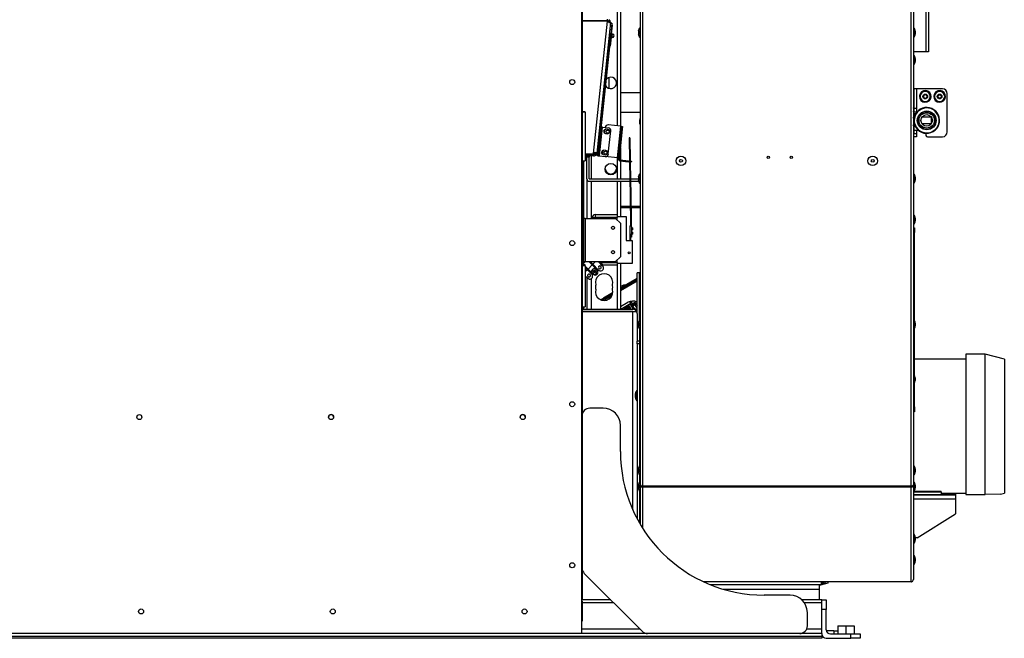
# Model space of a CAD drawing. Extents: x 1124 to 4468, y 364 to 3847.
# Drawn here: x 2392 to 3419, y 364 to 1010 of the extents above; entities that cross this region are included whole.
import ezdxf

# ---------------------------------------------------------------- set-up
doc = ezdxf.new("R2010")
doc.units = 0
doc.linetypes.add('________________', pattern=[0])
doc.layers.get('0').update_dxf_attribs({"linetype": 'CONTINUOUS'})
for name, color, linetype in [('1', 7, 'CONTINUOUS'), ('10', 7, 'CONTINUOUS'), ('3', 7, 'CONTINUOUS'), ('4', 7, 'CONTINUOUS'), ('7', 7, 'CONTINUOUS'), ('8', 7, 'CONTINUOUS')]:
    doc.layers.add(name, color=color, linetype=linetype)

# ---------------------------------------------------------------- blocks, each defined once
blk = doc.blocks.new('D_FRAME_VIEW_7548')
at = {"layer": '1', "color": 110, "linetype": '________________'}
for p, q in [((2978.3, 369.6), (2978.3, 2333.2)), ((2978.6, 2332.4), (2978.6, 408.8)), ((3015.6, 898.8), (3015.6, 1360.7)), ((3018.6, 1360.7), (3018.6, 898.5)), ((3005.1, 1008.6), (2978.6, 1008.6)), ((2978.6, 1008.6), (3005, 1008.6)), ((2980.6, 1008.6), (2980.6, 1008.6)), ((2983.6, 1008.6), (2983.6, 1008.6)), ((2988.1, 1008.6), (2988.1, 1008.6)), ((2990.6, 870), (3005.1, 1008.2)), ((3008.2, 1006.7), (2993.9, 870.6)), ((3005.1, 1008.6), (3005.1, 1010.2)), ((3006.2, 1008.1), (3006.8, 1008.6)), ((3006.6, 1006.9), (3007.8, 1006.8)), ((3006.8, 1009.7), (3006.8, 1008.6)), ((3007.8, 1008.5), (3006.8, 1008.6)), ((3009.7, 1006), (3008.1, 1006.2)), ((3009.7, 1006), (3008.5, 994.1)), ((3008.5, 994.1), (3006.9, 994.3)), ((2982, 913.5), (2978.6, 913.5)), ((2982, 913.3), (2978.6, 913.3)), ((2982, 913.3), (2982, 913.5)), ((2982, 913.3), (2982, 862.3)), ((3018.6, 875.9), (3018.6, 863.3)), ((2982, 869.3), (2990.4, 869.3)), ((2990.4, 869.3), (2982, 869.3)), ((2990.4, 867.7), (2982, 867.7)), ((2988.1, 869.3), (2988.1, 869.3)), ((2988.1, 867.7), (2988.1, 843.5)), ((2990.4, 867.7), (2990.4, 869.3)), ((2990.4, 869.3), (2990.7, 869.3)), ((2990.7, 867.7), (2990.4, 867.7)), ((2991.8, 869.7), (2992.1, 869.3)), ((2993.4, 869.2), (2992.1, 869.3)), ((2992.1, 868), (2992.1, 869.3)), ((2993.5, 870.9), (2992.3, 871)), ((3015.6, 843.5), (3015.6, 865.7)), ((2978.6, 862.3), (2982, 862.3)), ((2980.6, 802.4), (2980.6, 862.3)), ((3018.6, 862.3), (3018.6, 843.5)), ((2983.6, 843.5), (2983.6, 802.4)), ((2988.1, 841.2), (2988.1, 802.4)), ((3015.6, 804.5), (3015.6, 841.2)), ((3018.6, 841.2), (3018.6, 804.5)), ((2982, 753.8), (2978.6, 753.8)), ((2982, 752.9), (2978.6, 752.9)), ((2980.6, 755.8), (2980.6, 757.4)), ((2980.6, 753.8), (2980.6, 753.8)), ((2982, 752.9), (2982, 753.8)), ((2982, 752.9), (2982, 710)), ((3015.6, 707.7), (3015.6, 755.3)), ((3018.6, 755.3), (3018.6, 707.7)), ((2983.6, 740.9), (2983.6, 707.7)), ((2988.1, 746.2), (2988.1, 744.9)), ((2988.1, 739.5), (2988.1, 707.7)), ((2978.6, 710), (2982, 710)), ((2980.6, 707.7), (2980.6, 710)), ((2978.6, 707.7), (3031.5, 707.7)), ((3031.5, 705.4), (2978.6, 705.4)), ((2978.6, 705.4), (3031.5, 705.4)), ((3031.5, 498.5), (3031.5, 705.4)), ((3031.5, 705.4), (3035.4, 705.4)), ((3036.1, 703.1), (3036.1, 674.4)), ((3000.6, 604.4), (2986.6, 604.4)), ((3018.6, 559.4), (3018.6, 586.4)), ((2980.9, 432.1), (3041.2, 371.7)), ((2978.3, 407.4), (2978.5, 408.4)), ((3008.6, 404.4), (2978.3, 404.4)), ((2978.6, 408.8), (2978.6, 408.4)), ((2978.6, 408.4), (2978.6, 404.4)), ((2978.6, 403.2), (2978.6, 382.4)), ((3011.6, 401.4), (2978.6, 401.4)), ((3195.6, 409.4), (3168.6, 409.4)), ((3228.8, 404.4), (3208, 404.4)), ((3228.8, 401.4), (3210.5, 401.4)), ((3228.8, 404.4), (3233.3, 404.4)), ((3228.8, 394.4), (3228.8, 404.4)), ((3233.3, 404.4), (3233.3, 394.4)), ((3213.6, 377.4), (3213.6, 391.4)), ((3228.8, 369.4), (3228.8, 394.4)), ((3233.3, 394.4), (3228.8, 394.4)), ((3233.3, 373.4), (3233.3, 394.4)), ((2978.3, 382.4), (2978.6, 382.4)), ((3039.1, 373.9), (2978.3, 373.9)), ((3228.8, 373.9), (3212.8, 373.9)), ((3241.3, 372.1), (3233.5, 372.1)), ((3241.3, 372.1), (3241.3, 368.9)), ((3241.3, 372.1), (3245.3, 372.1)), ((3245.3, 377.4), (3245.3, 368.9)), ((3245.3, 377.4), (3253.8, 377.4)), ((3253.8, 377.4), (3253.8, 368.9)), ((3253.8, 377.4), (3262.3, 377.4)), ((3262.3, 377.4), (3262.3, 368.9)), ((2268.3, 369.6), (2978.3, 369.6)), ((3228.8, 369.4), (2273.8, 369.4)), ((3228.8, 366.4), (2273.8, 366.4)), ((3228.8, 364.4), (2273.8, 364.4)), ((3228.8, 369.4), (3228.8, 366.4)), ((3228.8, 366.4), (3228.8, 364.4)), ((3233.3, 364.4), (3258.8, 364.4)), ((3237.8, 368.9), (3258.8, 368.9)), ((3258.8, 364.4), (3258.8, 368.9)), ((3258.8, 368.9), (3268.8, 368.9)), ((3268.8, 364.4), (3258.8, 364.4)), ((3268.8, 368.9), (3268.8, 364.4))]:
    blk.add_line(p, q, dxfattribs=at)
for points in [[(3006.6, 1007.3), (3006.6, 1007.3), (3006.5, 1007.3), (3006.5, 1007.2), (3006.5, 1007.2), (3006.5, 1007.2), (3006.5, 1007.2), (3006.4, 1007.1), (3006.4, 1007.1), (3006.4, 1007.1), (3006.3, 1007.1), (3006.3, 1007.1), (3006.3, 1007.1), (3006.2, 1007), (3006.2, 1007), (3006.2, 1007), (3006.1, 1007)], [(3007.8, 1006.8), (3007.8, 1006.8), (3007.9, 1006.8), (3007.9, 1006.8), (3007.9, 1006.8), (3008, 1006.8), (3008, 1006.8), (3008, 1006.8), (3008, 1006.9), (3008.1, 1006.9), (3008.1, 1006.9), (3008.1, 1006.9), (3008.1, 1007), (3008.1, 1007), (3008.2, 1007), (3008.2, 1007.1), (3008.2, 1007.1), (3008.2, 1007.2)], [(2991.8, 871), (2991.9, 871), (2991.9, 870.9), (2991.9, 870.9), (2992, 870.9), (2992, 870.9), (2992, 870.9), (2992, 870.8), (2992.1, 870.8), (2992.1, 870.8), (2992.1, 870.8), (2992.1, 870.7), (2992.1, 870.7), (2992.2, 870.7), (2992.2, 870.6), (2992.2, 870.6), (2992.2, 870.6), (2992.2, 870.5), (2992.2, 870.5), (2992.2, 870.5), (2992.2, 870.4)], [(2993.8, 870.2), (2993.8, 870.3), (2993.8, 870.3), (2993.8, 870.4), (2993.8, 870.4), (2993.8, 870.5), (2993.8, 870.5), (2993.8, 870.6), (2993.8, 870.6), (2993.8, 870.6), (2993.8, 870.7), (2993.7, 870.7), (2993.7, 870.7), (2993.7, 870.7), (2993.7, 870.8), (2993.7, 870.8), (2993.7, 870.8), (2993.6, 870.8), (2993.6, 870.8), (2993.6, 870.8), (2993.5, 870.9), (2993.5, 870.9), (2993.5, 870.9)], [(2978.5, 408.4), (2978.5, 408.4), (2978.5, 408.5), (2978.5, 408.5), (2978.5, 408.6), (2978.5, 408.6), (2978.5, 408.6), (2978.5, 408.7), (2978.5, 408.7), (2978.4, 408.7), (2978.4, 408.8), (2978.4, 408.8), (2978.4, 408.8), (2978.4, 408.8), (2978.3, 408.8), (2978.3, 408.9), (2978.3, 408.9), (2978.3, 408.9)]]:
    blk.add_lwpolyline(points, dxfattribs=at)
for centre, radius in [((2968.3, 944.6), 2.6), ((3008.6, 853.7), 6), ((2968.3, 776.6), 2.6), ((2968.3, 608.6), 2.6), ((2516.8, 595.2), 2.6), ((2716.8, 595.2), 2.6), ((2916.8, 595.2), 2.6), ((2968.3, 440.6), 2.6), ((2518.6, 392.4), 2.6), ((2718.6, 392.4), 2.6), ((2918.6, 392.4), 2.6)]:
    blk.add_circle(centre, radius, dxfattribs=at)
for centre, radius, start, end in [((3005, 1007), 1.6, 87.2322, 90), ((3006.8, 1008.6), 1.7, 180.0337, 193.7409), ((3005, 1007), 1.6, 41.9956, 87.2321), ((3006.8, 1008.6), 1.7, 193.7425, 263.9894), ((3005, 1007), 1.6, 11.8176, 41.9955), ((3005, 1007), 3.2, 27.7289, 56.2621), ((3005, 1007), 3.2, 2.7965, 27.7282), ((3005, 1007), 3.2, 353.991, 2.7958), ((3008.6, 943.7), 6, 200.6631, 90), ((3008.6, 943.7), 6, 90, 147.3188), ((2992.1, 869.3), 1.7, 154.2411, 179.9663), ((2992.1, 869.3), 1.7, 83.9919, 154.2401), ((2990.7, 870.9), 1.6, 270.001, 311.9945), ((2990.7, 870.9), 3.2, 270.0013, 296.7508), ((2990.7, 870.9), 1.6, 311.9975, 342.4236), ((2990.7, 870.9), 3.2, 296.7521, 327.2389), ((2990.7, 870.9), 3.2, 327.2406, 348.2361), ((2990.7, 870.9), 3.2, 348.2378, 353.991), ((3008.6, 854.7), 6, 184.7802, 270), ((3008.6, 854.7), 6, 270, 355.2198), ((3001.6, 735.7), 9, 343.8724, 196.1276), ((3001.6, 730.7), 9, 163.8724, 196.1276), ((3001.6, 730.7), 9, 343.8724, 16.1276), ((3001.6, 725.7), 9, 163.8724, 16.1276), ((3031.5, 703.1), 4.6, 29.9856, 90), ((3031.5, 703.1), 2.3, 88.3104, 90), ((3031.5, 703.1), 4.6, 360, 29.9856), ((2716.8, 595.2), 2.6, 0.0224, 180), ((2916.8, 595.2), 2.6, 359.2388, 180), ((2986.6, 596.4), 8, 90, 180), ((3000.6, 586.4), 18, 0, 90), ((3168.6, 559.4), 150, 180, 270), ((2986.6, 437.7), 8, 180, 225), ((2976.2, 403.2), 2.4, 0, 29.0043), ((2975.4, 408.8), 3.2, 352.8568, 0), ((3195.6, 391.4), 18, 0, 90), ((3046.9, 377.4), 8, 225, 270), ((3205.6, 377.4), 8, 270, 0), ((3237.8, 373.4), 4.5, 180, 270), ((3233.3, 368.9), 4.5, 180, 270)]:
    blk.add_arc(centre, radius, start, end, dxfattribs=at)
at = {"layer": '10', "color": 110, "linetype": '________________'}
for p, q in [((3009.3, 994.6), (3010.3, 1004)), ((3010.3, 1004), (3009.5, 1004.1)), ((3006.9, 988.3), (2994.7, 872.9)), ((3007.9, 988.1), (2995.7, 872.8)), ((3006.9, 988.3), (3007.4, 993.2)), ((3007.9, 988.1), (3006.9, 988.3)), ((3007.4, 993.2), (3008.4, 993.1)), ((3008.4, 993.1), (3007.9, 988.1)), ((3009, 991.5), (3008, 982.1)), ((3008.5, 994.1), (3008.4, 993.1)), ((3009.2, 993), (3009, 991.5)), ((3009, 991.5), (3009.6, 992.1)), ((3009.2, 993), (3009.3, 994.6)), ((3009.4, 994.6), (3009.7, 993.9)), ((3008, 982.1), (3007.2, 982.2)), ((2996.7, 867.7), (2999.8, 897.5)), ((2999.8, 897.5), (2998.3, 897.6)), ((2999.8, 897.5), (3005.9, 896.9)), ((3002.1, 891.3), (3002.5, 895.2)), ((3005.5, 895.1), (3003.5, 895.3)), ((3018.9, 898.5), (3006, 899.9)), ((3015.5, 865.7), (3018.9, 898.5)), ((3019.6, 895.4), (3016.4, 864.6)), ((3020.6, 895.3), (3017.4, 864.5)), ((3019.9, 898.4), (3018.9, 898.5)), ((3019.6, 895.4), (3019.9, 898.4)), ((3020.6, 895.3), (3019.6, 895.4)), ((3019.9, 898.4), (3020.9, 898.3)), ((3020.9, 898.3), (3020.6, 895.3)), ((3003, 890.9), (3005, 890.7)), ((3006, 869.7), (3008.6, 893.6)), ((3028.5, 886.4), (3027.7, 886.4)), ((3027.7, 886.4), (3028.1, 862.3)), ((3028.5, 886.4), (3028.9, 862.3)), ((2999.9, 870.3), (3000.2, 873.3)), ((3003.2, 873.2), (3001.2, 873.4)), ((2994.2, 867.9), (2994.7, 872.9)), ((2995.2, 867.8), (2994.2, 867.9)), ((2994.7, 872.9), (2995.7, 872.8)), ((2995.7, 872.8), (2995.2, 867.8)), ((2995.2, 867.8), (2996.7, 867.7)), ((2996.7, 867.7), (3002.7, 867)), ((3000.7, 869), (3002.7, 868.8)), ((3015.5, 865.7), (3002.7, 867)), ((3015.5, 865.7), (3016.5, 865.6)), ((3018.2, 863.4), (3027, 862.5)), ((3018.1, 862.4), (3026.9, 861.5)), ((3026.9, 861.5), (3027, 862.5)), ((3029.9, 861.1), (3026.9, 861.5)), ((3027, 862.5), (3030, 862.1)), ((3028.1, 861.3), (3028.7, 826.4)), ((3028.9, 861.2), (3029.5, 826.4)), ((3030, 862.1), (3029.9, 861.1)), ((3029.5, 826.4), (3028.7, 826.4)), ((3028.7, 826.4), (3029.3, 794.5)), ((3029.5, 826.4), (3030.3, 782.9)), ((3028.9, 814.8), (3018.6, 814.8)), ((3018.6, 813.8), (3028.9, 813.8)), ((3039.4, 814.8), (3029.7, 814.8)), ((3029.7, 813.8), (3039.4, 813.8)), ((2978.6, 802.4), (2980.1, 802.4)), ((2980.1, 802.4), (2980.1, 797.4)), ((2981.7, 802.4), (2980.1, 802.4)), ((2981.7, 802.4), (2981.7, 757.4)), ((2981.7, 802.4), (3013.6, 802.4)), ((2989.2, 802.4), (2989.2, 803.3)), ((2989.2, 803.3), (2992.2, 803.3)), ((2992.2, 806.3), (2992.2, 803.3)), ((2992.2, 806.3), (3015.2, 806.3)), ((3015.2, 803.3), (2992.2, 803.3)), ((2992.2, 803.3), (2992.2, 802.4)), ((3018.6, 797.4), (3013.6, 802.4)), ((3015.2, 806.3), (3015.2, 803.3)), ((3015.2, 804.5), (3024.7, 804.5)), ((3015.2, 800.7), (3015.2, 803.3)), ((3024.7, 804.5), (3024.7, 779.3)), ((2980.1, 797.4), (2978.6, 797.4)), ((2980.1, 797.4), (2980.1, 762.4)), ((3018.6, 797.4), (3018.6, 762.4)), ((3028.3, 794.5), (3029.3, 794.5)), ((3028.3, 794.5), (3028.4, 786.1)), ((3031.1, 792.6), (3030.1, 792.6)), ((3031.1, 792.6), (3031.1, 790.6)), ((3028.4, 786.1), (3029.4, 786.1)), ((3028.4, 786.1), (3028.5, 779.3)), ((3029.5, 779.3), (3029.4, 786.1)), ((3030.3, 782.9), (3029.5, 782.9)), ((3030.1, 790.6), (3031.1, 790.6)), ((3031.2, 788.1), (3030.2, 788.1)), ((3030.2, 786.1), (3031.2, 786.1)), ((3031.2, 788.1), (3031.2, 786.1)), ((3024.7, 779.3), (3031, 779.3)), ((3031, 779.3), (3031, 755.3)), ((2978.6, 762.4), (2980.1, 762.4)), ((2980.1, 762.4), (2980.1, 757.4)), ((3013.6, 757.4), (3018.6, 762.4)), ((2980.1, 757.4), (2978.6, 757.4)), ((2982.1, 757.4), (2979.5, 754.8)), ((2980.6, 753.8), (2979.5, 754.8)), ((2980.1, 757.4), (2981.7, 757.4)), ((2981.7, 757.4), (3013.6, 757.4)), ((2984.8, 749.5), (2982, 752.4)), ((2982, 751), (2984.1, 748.8)), ((2989.1, 753.8), (2984.8, 749.5)), ((2985.5, 757.4), (2989.1, 753.8)), ((2989.8, 754.5), (2986.9, 757.4)), ((2993.7, 749.2), (2989.1, 753.8)), ((2992.7, 757.4), (2989.8, 754.5)), ((2989.8, 754.5), (2995.8, 748.4)), ((2992.6, 750.2), (2993.8, 750.4)), ((3000, 752.7), (2995.4, 757.4)), ((2996.1, 752.3), (2996.2, 752.4)), ((2996.8, 757.4), (2997.7, 756.5)), ((2997.7, 756.5), (3015.2, 756.5)), ((3000.7, 753.5), (2997.7, 756.5)), ((2998.3, 754.5), (2999, 755.2)), ((3000, 752.7), (3000, 752.7)), ((3015.2, 753.5), (3000.7, 753.5)), ((3015.2, 756.5), (3015.2, 759)), ((3015.2, 756.5), (3015.2, 753.5)), ((3031, 755.3), (3015.2, 755.3)), ((2984.1, 748.8), (2982, 746.6)), ((2982, 742.5), (2984.5, 740)), ((2988.7, 744.2), (2984.1, 748.8)), ((2984.5, 740), (2984.5, 740)), ((2984.5, 740), (2984.5, 739.9)), ((2984.8, 749.5), (2989.4, 744.9)), ((2984.8, 743.8), (2984.9, 743.9)), ((2984.8, 741.7), (2984.9, 741.7)), ((2987, 746), (2988.2, 746.2)), ((2988.7, 744.2), (2988.7, 744.2)), ((2988.8, 744.2), (2988.7, 744.2)), ((2989.4, 744.9), (2990.1, 744.2)), ((2989.6, 745.1), (2989.6, 745.1)), ((2991.1, 746.9), (2990.1, 747.5)), ((2990.1, 744.2), (2990.1, 744.2)), ((2990.1, 744.2), (2990.2, 744.2)), ((2990.5, 748.1), (2991.4, 747.5)), ((2990.5, 748.1), (2991.2, 747.7)), ((2991.1, 746.9), (2990.5, 746)), ((2990.5, 746), (2990.9, 746.7)), ((2991.1, 746.9), (2990.9, 746.7)), ((2991.1, 746.9), (2991.1, 746.9)), ((2991.7, 746.6), (2991.1, 745.6)), ((2991.4, 747.5), (2991.2, 747.7)), ((2992, 748.5), (2991.4, 747.5)), ((2991.6, 747.8), (2991.4, 747.5)), ((2991.4, 747.5), (2991.4, 747.5)), ((2992, 748.5), (2991.6, 747.8)), ((2992.6, 746), (2991.7, 746.6)), ((2992.6, 748.1), (2992, 747.2)), ((2992, 747.2), (2993, 746.6)), ((2992.3, 747), (2992, 747.2)), ((2992, 747.2), (2992, 747.2)), ((2993, 746.6), (2992.3, 747)), ((2993.5, 749), (2993, 749.4)), ((2993.5, 749), (2993.5, 749)), ((2994.4, 748.4), (2993.7, 749.2)), ((2994.4, 748.4), (2994.4, 748.4)), ((2994.4, 748.4), (2994.4, 748.4)), ((2995.8, 748.4), (2995.8, 748.4)), ((3036.1, 739.6), (3018.6, 729.5)), ((3039.4, 741.5), (3038.4, 741)), ((3039.4, 740.1), (3038.4, 739.6)), ((3036.1, 738.2), (3018.6, 728.1)), ((3036.1, 736.9), (3018.6, 726.8)), ((3023.4, 732.8), (3018.6, 730)), ((3020.6, 732.2), (3019.6, 731.6)), ((3023.6, 732.4), (3023.4, 732.8)), ((3039.4, 738.8), (3038.4, 738.2)), ((2997.8, 717.5), (3000.8, 719.3)), ((3010.5, 724.9), (3000.8, 719.3)), ((3000.8, 719.3), (3001.4, 718.2)), ((3003.1, 719.2), (3001.7, 718.4)), ((3003, 719.1), (3003.6, 718.1)), ((3010.2, 723.3), (3003.1, 719.2)), ((3003.7, 718.2), (3003.1, 719.2)), ((3009.6, 721.6), (3003.7, 718.2)), ((3000.2, 717.5), (2999.3, 717)), ((3000.2, 717.5), (3001.7, 718.4)), ((3000.6, 716.7), (3000.2, 717.5)), ((3003.7, 718.2), (3001.2, 716.7)), ((3018.6, 710.4), (3026.4, 714.9)), ((3018.9, 707.7), (3029.5, 713.9)), ((3023.8, 707.7), (3022.6, 709.8)), ((3023.4, 710.3), (3025, 707.7)), ((3025.2, 709.3), (3024.3, 708.8)), ((3026.1, 709.8), (3025.2, 709.3)), ((3026.1, 707.7), (3025.2, 709.3)), ((3026.8, 711.7), (3025.4, 710.9)), ((3027.3, 707.7), (3025.4, 710.9)), ((3028.9, 708), (3026.8, 711.7)), ((3028.5, 710.2), (3028, 710.8)), ((3028.2, 710.5), (3028, 710.8)), ((3028.8, 709.8), (3028.2, 710.5)), ((3029.5, 713.9), (3028.4, 715.8)), ((3028.6, 710.1), (3028.5, 710.2)), ((3028.6, 710.1), (3028.6, 710.1)), ((3032.1, 707.7), (3028.8, 713.4)), ((3028.9, 709.2), (3028.8, 709.8)), ((3028.9, 709.6), (3028.9, 709.7)), ((3029.1, 709.2), (3028.9, 709.6)), ((3028.9, 709.6), (3028.9, 709.5)), ((3029.1, 709.3), (3028.9, 709.2)), ((3029.2, 708.7), (3028.9, 709.2)), ((3029.2, 709.1), (3029.1, 709.3)), ((3029.2, 708.7), (3029.1, 709.3)), ((3029.3, 712.4), (3034.9, 715.6)), ((3030.5, 714.4), (3029.5, 713.9)), ((3029.6, 716.1), (3030.5, 714.4)), ((3033.1, 713.9), (3029.7, 711.9)), ((3029.7, 711.9), (3029.7, 711.8)), ((3030.1, 711), (3030.2, 711.1)), ((3033.6, 713), (3030.2, 711.1)), ((3030.2, 711.1), (3030.6, 710.4)), ((3030.6, 710.4), (3030.5, 710.3)), ((3034, 712.3), (3030.6, 710.4)), ((3033.6, 713), (3033.1, 713.9)), ((3033.1, 713.9), (3034.9, 713.8)), ((3035, 713.7), (3033.6, 713)), ((3034, 712.3), (3033.6, 713)), ((3034, 712.3), (3035.3, 713.2)), ((3036.1, 708.8), (3034, 712.3)), ((3034.9, 713.8), (3035, 713.7)), ((3035, 713.7), (3035.3, 713.2)), ((3035.3, 713.2), (3036.1, 711.8)), ((2992.1, 705.4), (2992.1, 705.4)), ((3001.9, 705.4), (3001.9, 705.4)), ((3010, 705.4), (3010, 705.4)), ((3010.9, 705.4), (3010.9, 705.4)), ((3012, 705.4), (3012, 705.4)), ((3014.8, 705.4), (3014.8, 705.4)), ((3014.9, 705.4), (3014.9, 705.4)), ((3018.4, 705.4), (3018.4, 705.4)), ((3019.5, 705.4), (3019.5, 705.4)), ((3025.1, 705.4), (3025.1, 705.4)), ((3026.3, 705.4), (3026.3, 705.4)), ((3028.2, 705.4), (3028.2, 705.4)), ((3029.1, 707.7), (3028.9, 708)), ((3030.8, 705.4), (3030.8, 705.4)), ((3032.1, 707.7), (3032.9, 708.1)), ((3032.9, 708.1), (3033.8, 708.7)), ((3033.3, 707.3), (3032.9, 708.1)), ((3034.5, 707.5), (3033.7, 707.1)), ((3033.8, 708.7), (3034.5, 707.5)), ((3036.1, 708.2), (3033.9, 707))]:
    blk.add_line(p, q, dxfattribs=at)
for points in [[(2993.7, 749.2), (2993.2, 749.5), (2992.7, 749.8), (2992.1, 750), (2991.6, 750), (2991, 750), (2990.4, 749.8), (2989.9, 749.5), (2989.4, 749.2), (2989.1, 748.7), (2988.8, 748.2), (2988.6, 747.6), (2988.6, 747), (2988.6, 746.5), (2988.8, 745.9), (2989.1, 745.4), (2989.4, 744.9)], [(2993, 749.4), (2992.5, 749.7), (2992, 749.8), (2991.5, 749.8), (2990.9, 749.8), (2990.4, 749.6), (2989.9, 749.3), (2989.5, 749), (2989.2, 748.5), (2989, 748.1), (2988.8, 747.5), (2988.8, 747), (2988.8, 746.5), (2989, 745.9), (2989.2, 745.5), (2989.6, 745.1)], [(2987, 743.9), (2986.7, 744), (2986.5, 744.2), (2986.2, 744.3), (2985.9, 744.3), (2985.6, 744.3), (2985.3, 744.2), (2985.1, 744), (2984.8, 743.9), (2984.7, 743.6), (2984.5, 743.4), (2984.4, 743.1), (2984.4, 742.8), (2984.4, 742.5), (2984.5, 742.2), (2984.7, 742), (2984.8, 741.7)], [(2987, 743.9), (2986.7, 744), (2986.5, 744.2), (2986.2, 744.3), (2985.9, 744.3), (2985.6, 744.3), (2985.3, 744.2), (2985.1, 744), (2984.8, 743.9), (2984.7, 743.6), (2984.5, 743.4), (2984.4, 743.1), (2984.4, 742.8), (2984.4, 742.5), (2984.5, 742.2), (2984.7, 742), (2984.8, 741.7)], [(2987, 743.9), (2986.7, 744), (2986.5, 744.2), (2986.2, 744.3), (2985.9, 744.3), (2985.6, 744.3), (2985.3, 744.2), (2985.1, 744), (2984.8, 743.9), (2984.7, 743.6), (2984.5, 743.4), (2984.4, 743.1), (2984.4, 742.8), (2984.4, 742.5), (2984.5, 742.2), (2984.7, 742), (2984.8, 741.7)], [(2985.9, 744.3), (2985.6, 744.3), (2985.3, 744.2), (2985.1, 744), (2984.8, 743.9), (2984.7, 743.6), (2984.5, 743.4), (2984.4, 743.1), (2984.4, 742.8), (2984.4, 742.5), (2984.5, 742.2), (2984.7, 742), (2984.8, 741.7)], [(2984.5, 740), (2984.9, 739.6), (2985.5, 739.3), (2986, 739.1), (2986.6, 739.1), (2987.2, 739.1), (2987.8, 739.3), (2988.3, 739.6), (2988.7, 740), (2989.1, 740.4), (2989.4, 740.9), (2989.6, 741.5), (2989.6, 742.1), (2989.6, 742.7), (2989.4, 743.2), (2989.1, 743.8), (2988.7, 744.2)], [(2984.5, 740), (2984.9, 739.6), (2985.5, 739.3), (2986, 739.1), (2986.6, 739.1), (2987.2, 739.1), (2987.8, 739.3), (2988.3, 739.6), (2988.7, 740), (2989.1, 740.4), (2989.4, 740.9), (2989.6, 741.5), (2989.6, 742.1), (2989.6, 742.7), (2989.4, 743.2), (2989.1, 743.8), (2988.7, 744.2)], [(2984.5, 739.9), (2985, 739.6), (2985.5, 739.3), (2986.1, 739.1), (2986.6, 739.1), (2987.2, 739.1), (2987.8, 739.3), (2988.3, 739.6), (2988.7, 740), (2989.1, 740.4), (2989.4, 740.9), (2989.6, 741.5), (2989.6, 742.1), (2989.6, 742.6), (2989.4, 743.2), (2989.1, 743.7), (2988.8, 744.2)], [(2984.8, 741.7), (2985.1, 741.5), (2985.3, 741.4), (2985.6, 741.3), (2985.9, 741.3)], [(2987, 743.9), (2986.7, 744), (2986.5, 744.2), (2986.2, 744.3), (2985.9, 744.3)], [(2985.9, 741.3), (2986.2, 741.3), (2986.5, 741.4), (2986.7, 741.5), (2987, 741.7), (2987.2, 742), (2987.3, 742.2), (2987.4, 742.5), (2987.4, 742.8), (2987.4, 743.1), (2987.3, 743.4), (2987.2, 743.6), (2987, 743.9)], [(2989.4, 744.9), (2989.9, 744.5), (2990.4, 744.3), (2991, 744.1), (2991.6, 744), (2992.2, 744.1), (2992.8, 744.3)], [(2989.4, 744.9), (2989.9, 744.5), (2990.4, 744.3), (2991, 744.1), (2991.6, 744), (2992.2, 744.1), (2992.8, 744.3)], [(2989.6, 745.1), (2990, 744.7), (2990.5, 744.4), (2991, 744.3), (2991.6, 744.2), (2992.1, 744.3), (2992.6, 744.4), (2993.1, 744.7), (2993.5, 745.1), (2993.9, 745.5), (2994.1, 746), (2994.3, 746.5), (2994.4, 747), (2994.3, 747.6), (2994.1, 748.1), (2993.9, 748.6), (2993.5, 749)], [(2989.6, 745.1), (2990, 744.7), (2990.5, 744.4), (2991, 744.3), (2991.6, 744.2), (2992.1, 744.3), (2992.6, 744.4), (2993.1, 744.7), (2993.5, 745.1), (2993.9, 745.5), (2994.1, 746), (2994.3, 746.5), (2994.4, 747), (2994.3, 747.6), (2994.1, 748.1), (2993.9, 748.6), (2993.5, 749)], [(2990.1, 744.2), (2990.6, 743.8), (2991.1, 743.6), (2991.7, 743.4), (2992.3, 743.3), (2992.9, 743.4), (2993.4, 743.6), (2993.9, 743.8), (2994.4, 744.2), (2994.8, 744.7), (2995, 745.2), (2995.2, 745.7), (2995.3, 746.3), (2995.2, 746.9), (2995, 747.5), (2994.8, 748), (2994.4, 748.4)], [(2990.1, 744.2), (2990.6, 743.8), (2991.1, 743.6), (2991.7, 743.4), (2992.3, 743.3), (2992.9, 743.4), (2993.4, 743.6), (2993.9, 743.8), (2994.4, 744.2), (2994.8, 744.7), (2995, 745.2), (2995.2, 745.7), (2995.3, 746.3), (2995.2, 746.9), (2995, 747.5), (2994.8, 748), (2994.4, 748.4)], [(2990.1, 744.2), (2990.6, 743.8), (2991.1, 743.6), (2991.7, 743.4), (2992.3, 743.3), (2992.9, 743.4), (2993.4, 743.6), (2993.9, 743.8), (2994.4, 744.2), (2994.8, 744.7), (2995, 745.2), (2995.2, 745.7), (2995.3, 746.3), (2995.2, 746.9), (2995, 747.5), (2994.8, 748), (2994.4, 748.4)], [(2990.5, 748.1), (2990.3, 747.8), (2990.1, 747.5)], [(2990.2, 744.2), (2990.7, 743.8), (2991.2, 743.5), (2991.7, 743.4), (2992.3, 743.3), (2992.9, 743.4), (2993.4, 743.6), (2993.9, 743.8), (2994.4, 744.2), (2994.8, 744.7), (2995, 745.2), (2995.2, 745.7), (2995.3, 746.3), (2995.2, 746.9), (2995.1, 747.4), (2994.8, 747.9), (2994.4, 748.4)], [(2990.5, 746), (2990.8, 745.8), (2991.1, 745.6)], [(2991.2, 747.7), (2991.1, 747.6), (2991, 747.5), (2990.9, 747.4), (2990.8, 747.2), (2990.8, 747.1)], [(2990.9, 746.7), (2991, 746.5), (2991.1, 746.4), (2991.2, 746.4), (2991.4, 746.3), (2991.5, 746.3)], [(2992.2, 747.4), (2992.1, 747.5), (2992, 747.6), (2991.9, 747.7), (2991.7, 747.7), (2991.6, 747.8)], [(2991.9, 746.4), (2992.1, 746.5), (2992.1, 746.6), (2992.2, 746.7), (2992.3, 746.9), (2992.3, 747)], [(2992.6, 748.1), (2992.3, 748.3), (2992, 748.5)], [(2992.6, 746), (2992.8, 746.3), (2993, 746.6)], [(2992.8, 744.3), (2993.3, 744.6), (2993.7, 744.9), (2994.1, 745.4), (2994.3, 745.9), (2994.5, 746.5), (2994.6, 747.1), (2994.5, 747.6), (2994.3, 748.2), (2994.1, 748.7), (2993.7, 749.2)], [(2992.8, 744.3), (2993.3, 744.6), (2993.7, 744.9), (2994.1, 745.4), (2994.3, 745.9), (2994.5, 746.5), (2994.6, 747.1), (2994.5, 747.6), (2994.3, 748.2), (2994.1, 748.7), (2993.7, 749.2)]]:
    blk.add_lwpolyline(points, dxfattribs=at)
for centre, radius in [((3005.3, 892.9), 1.65), ((3003, 871), 1.65), ((3010.8, 792.6), 1.65), ((3010.8, 767.2), 1.65), ((3027.7, 766.4), 1), ((3027.7, 766.4), 1)]:
    blk.add_circle(centre, radius, dxfattribs=at)
for centre, radius, start, end in [((3010.2, 992.9), 1.85, 118.5718, 173.991), ((3010.2, 992.9), 1.85, 173.991, 229.4102), ((3010.2, 992.9), 1.85, 230.9588, 117.0232), ((3010.2, 992.9), 1.85, 230.9588, 117.0232), ((3010.2, 992.9), 1.85, 229.4102, 230.9588), ((3010.2, 992.9), 1.05, 117.0232, 173.991), ((3010.2, 992.9), 1.05, 173.991, 230.9588), ((3010.2, 992.9), 1.85, 117.0232, 118.5718), ((3010.2, 992.9), 1.05, 230.9588, 117.0232), ((3010.2, 992.9), 1.05, 230.9588, 117.0232), ((3003.3, 893.1), 2.2, 83.991, 263.991), ((3005.7, 896.9), 3, 83.991, 173.991), ((3005.3, 892.9), 2.2, 263.991, 83.991), ((3005.6, 893.9), 3, 353.991, 83.991), ((3001, 871.2), 2.2, 83.991, 263.991), ((3003, 871), 2.2, 263.991, 83.991), ((3002.9, 870), 3, 173.991, 194.3673), ((3003.1, 870), 3, 263.991, 353.991), ((3018.4, 864.4), 2, 173.991, 263.991), ((3018.4, 864.4), 1, 173.991, 263.991), ((2992.2, 803.3), 3, 90, 180), ((2997.2, 751.3), 1.5, 45, 225), ((2997.2, 751.3), 1.5, 45, 225), ((2997.9, 750.6), 3, 225, 45), ((2997.9, 750.6), 3, 225, 45), ((2997.9, 750.6), 3, 225, 45), ((2997.2, 751.3), 1.5, 225, 270), ((2997.2, 751.3), 1.5, 270, 45), ((3023.4, 726.1), 6.74, 124.9187, 136.1029), ((3023.4, 726.1), 6.74, 90.1961, 115.0813), ((3031.4, 706.2), 10, 62.2968, 120), ((3024.6, 707.2), 5, 37.7706, 64.0558), ((3024.6, 707.2), 5, 5.8876, 22.2294), ((3031.7, 709.4), 0.9, 266.2498, 153.7502)]:
    blk.add_arc(centre, radius, start, end, dxfattribs=at)
at = {"layer": '3', "color": 110, "linetype": '________________'}
for p, q in [((3006.6, 949.4), (3006.6, 938)), ((3018.6, 933.7), (3039.4, 933.7))]:
    blk.add_line(p, q, dxfattribs=at)
at = {"layer": '4', "color": 110, "linetype": '________________'}
for p, q in [((2983.6, 869.3), (2983.6, 869.3)), ((2983.6, 866.2), (2983.6, 867.7)), ((2983.6, 843.5), (2983.6, 866.2)), ((2985.9, 866.2), (2983.6, 866.2)), ((2985.9, 869.3), (2985.9, 869.3)), ((2985.9, 867.7), (2985.9, 866.2)), ((2985.9, 843.5), (2985.9, 866.2)), ((2985.9, 843.5), (3028.4, 843.5)), ((3029.2, 843.5), (3037.3, 843.5)), ((2985.9, 841.2), (3028.5, 841.2)), ((3029.3, 841.2), (3037.6, 841.2))]:
    blk.add_line(p, q, dxfattribs=at)
blk.add_arc((2985.9, 843.5), 2.3, 180, 270, dxfattribs=at)
at = {"layer": '7', "color": 110, "linetype": '________________'}
for p, q in [((3039.4, 524.4), (3039.4, 1315.7)), ((3041.8, 1315.7), (3041.8, 523.2)), ((3321.8, 523.2), (3321.8, 1315.7)), ((3324.2, 1315.7), (3324.2, 524.4)), ((3037.3, 997.7), (3037.3, 994.7)), ((3038.7, 1001.2), (3038.7, 991.2)), ((3039.4, 1001.2), (3038.7, 1001.2)), ((3324.9, 1001.2), (3324.2, 1001.2)), ((3324.9, 991.2), (3324.9, 1001.2)), ((3326.3, 994.7), (3326.3, 997.7)), ((3038.7, 991.2), (3039.4, 991.2)), ((3324.2, 991.2), (3324.9, 991.2)), ((3324.9, 972.7), (3324.2, 972.7)), ((3324.9, 962.7), (3324.9, 972.7)), ((3326.3, 966.2), (3326.3, 969.2)), ((3324.2, 962.7), (3324.9, 962.7)), ((3038.5, 904.9), (3038.5, 901.9)), ((3325.1, 901.9), (3325.1, 904.9)), ((3037.3, 845.4), (3037.3, 842.4)), ((3038.7, 848.9), (3038.7, 838.9)), ((3039.4, 848.9), (3038.7, 848.9)), ((3324.9, 848.9), (3324.2, 848.9)), ((3324.9, 838.9), (3324.9, 848.9)), ((3326.3, 842.4), (3326.3, 845.4)), ((3038.7, 838.9), (3039.4, 838.9)), ((3324.2, 838.9), (3324.9, 838.9)), ((3324.9, 806.2), (3324.2, 806.2)), ((3324.9, 796.2), (3324.9, 806.2)), ((3326.3, 799.7), (3326.3, 802.7)), ((3324.2, 796.2), (3324.9, 796.2)), ((3324.2, 792.7), (3325.3, 792.7)), ((3325.3, 792.7), (3325.3, 787.7)), ((3325.3, 787.7), (3324.2, 787.7)), ((3325.3, 696), (3325.3, 787.7)), ((3036.1, 703.1), (3036.1, 745.5)), ((3038.4, 745.5), (3036.1, 745.5)), ((3038.4, 696.2), (3038.4, 745.5)), ((3039.4, 738.1), (3038.4, 738.1)), ((3037.3, 693.2), (3037.3, 690.2)), ((3038.7, 696.7), (3038.7, 686.7)), ((3039.4, 696.7), (3038.7, 696.7)), ((3324.9, 696.7), (3324.2, 696.7)), ((3324.9, 686.7), (3324.9, 696.7)), ((3326.3, 690.2), (3326.3, 693.2)), ((3038.4, 687.2), (3038.4, 544)), ((3038.7, 686.7), (3039.4, 686.7)), ((3324.2, 686.7), (3324.9, 686.7)), ((3325.3, 605.7), (3325.3, 687.3)), ((3036.1, 671.4), (3036.1, 674.4)), ((3038.4, 674.4), (3036.1, 674.4)), ((3038.4, 671.4), (3036.1, 671.4)), ((3036.1, 671.4), (3036.1, 489.1)), ((3379.1, 660.7), (3379.1, 514.5)), ((3399.1, 660.7), (3379.1, 660.7)), ((3399.1, 514.5), (3399.1, 660.7)), ((3419.1, 655.7), (3399.1, 660.7)), ((3379.1, 655.7), (3325.3, 655.7)), ((3419.1, 655.7), (3419.1, 515.7)), ((3326.3, 633.2), (3326.3, 636.2)), ((3034, 619.1), (3034, 616.1)), ((3035.4, 622.6), (3035.4, 612.6)), ((3036.1, 622.6), (3035.4, 622.6)), ((3035.4, 612.6), (3036.1, 612.6)), ((3324.2, 605.7), (3325.3, 605.7)), ((3325.3, 600.7), (3324.2, 600.7)), ((3325.3, 605.7), (3325.3, 600.7)), ((3038.7, 544.5), (3038.7, 534.5)), ((3039.4, 544.5), (3038.7, 544.5)), ((3324.9, 544.5), (3324.2, 544.5)), ((3324.9, 534.5), (3324.9, 544.5)), ((3037.3, 541), (3037.3, 537.9)), ((3038.4, 534.9), (3038.4, 527.2)), ((3038.7, 534.5), (3039.4, 534.5)), ((3324.2, 534.5), (3324.9, 534.5)), ((3326.3, 537.9), (3326.3, 541)), ((3037.3, 524.2), (3037.3, 521.2)), ((3038.7, 527.7), (3038.7, 517.7)), ((3039.4, 527.7), (3038.7, 527.7)), ((3039.4, 524.4), (3039.4, 523.6)), ((3324.9, 527.7), (3324.2, 527.7)), ((3324.2, 524.4), (3324.2, 523.6)), ((3324.9, 517.7), (3324.9, 527.7)), ((3326.3, 521.2), (3326.3, 524.2)), ((3038.4, 518.2), (3038.4, 484.9)), ((3038.7, 517.7), (3039.4, 517.7)), ((3039.4, 523.6), (3039.9, 523.6)), ((3039.4, 483.2), (3039.4, 523.6)), ((3323, 523.2), (3040.6, 523.2)), ((3040.6, 523.2), (3040.6, 523.2)), ((3041.8, 523.2), (3040.6, 523.2)), ((3040.6, 522.1), (3040.6, 523.2)), ((3041.8, 522.1), (3040.6, 522.1)), ((3321.8, 522.1), (3041.8, 522.1)), ((3041.8, 522.1), (3041.8, 479.3)), ((3323, 523.2), (3321.8, 523.2)), ((3323, 522.1), (3321.8, 522.1)), ((3321.8, 423.4), (3321.8, 522.1)), ((3323, 523.2), (3323, 523.2)), ((3323, 522.1), (3323, 523.2)), ((3324.2, 523.6), (3323.6, 523.6)), ((3324.2, 523.6), (3324.2, 425.8)), ((3324.2, 517.7), (3324.9, 517.7)), ((3353.1, 517.6), (3324.2, 517.6)), ((3324.2, 517.3), (3353.1, 517.3)), ((3324.2, 514.3), (3353.1, 514.3)), ((3324.2, 514.2), (3368.1, 514.2)), ((3353.1, 517.3), (3353.1, 517.6)), ((3353.1, 517.3), (3353.1, 514.3)), ((3353.1, 515.7), (3379.1, 515.7)), ((3368.1, 515.2), (3353.1, 515.2)), ((3368.1, 515.2), (3353.1, 515.2)), ((3368.1, 515.2), (3368.1, 514.2)), ((3368.1, 514.2), (3368.1, 509.6)), ((3379.1, 514.5), (3399.1, 514.5)), ((3415.1, 514.7), (3399.1, 514.5)), ((3415.1, 514.7), (3419.1, 515.7)), ((3368.1, 509.6), (3324.2, 509.6)), ((3368.1, 509.6), (3368.1, 494.2)), ((3328.1, 469.2), (3368.1, 494.2)), ((3324.9, 473.3), (3324.2, 473.3)), ((3324.9, 463.3), (3324.9, 473.3)), ((3324.2, 463.3), (3324.9, 463.3)), ((3326.3, 466.7), (3326.3, 469.8)), ((3328.1, 469.2), (3326.3, 469.2)), ((3324.9, 451.2), (3324.2, 451.2)), ((3324.9, 441.2), (3324.9, 451.2)), ((3326.3, 444.7), (3326.3, 447.8)), ((3324.2, 441.2), (3324.9, 441.2)), ((3321.8, 423.4), (3105.4, 423.4)), ((3234.9, 421.9), (3227.4, 419.7)), ((3228.4, 420.4), (3228.4, 423.4)), ((3234.9, 423.4), (3234.9, 421.9)), ((3112.2, 420.4), (3228.4, 420.4)), ((3125.3, 415.8), (3226.4, 415.8)), ((3226.4, 415.8), (3226.4, 420.4)), ((3227.4, 419.7), (3226.4, 420)), ((3226.4, 404.4), (3226.4, 415.8))]:
    blk.add_line(p, q, dxfattribs=at)
for points in [[(3039.4, 524.4), (3039.4, 524.1), (3039.5, 523.9), (3039.8, 523.7), (3040.1, 523.5), (3040.4, 523.4), (3040.8, 523.2), (3041.3, 523.2), (3041.8, 523.2)], [(3321.8, 523.2), (3322.2, 523.2), (3322.7, 523.2), (3323.1, 523.4), (3323.5, 523.5), (3323.8, 523.7), (3324, 523.9), (3324.1, 524.1), (3324.2, 524.4)], [(3039.4, 523.6), (3039.4, 523.3), (3039.6, 523), (3039.8, 522.7), (3040.2, 522.5), (3040.6, 522.3)], [(3323, 522.3), (3323.4, 522.5), (3323.7, 522.7), (3324, 523), (3324.1, 523.3), (3324.2, 523.6)], [(3339.1, 517.3), (3339.1, 517.3), (3339.4, 517.3), (3339.7, 517.3), (3340.2, 517.3), (3340.8, 517.3), (3341.5, 517.3), (3342.3, 517.3), (3343.1, 517.3)], [(3347.1, 517.3), (3347, 517.3), (3346.8, 517.3), (3346.4, 517.3), (3345.9, 517.3), (3345.3, 517.3), (3344.6, 517.3), (3343.8, 517.3), (3343.1, 517.3), (3342.3, 517.3), (3341.5, 517.3), (3340.8, 517.3), (3340.2, 517.3), (3339.7, 517.3), (3339.4, 517.3), (3339.1, 517.3), (3339.1, 517.3)], [(3343.1, 517.3), (3343.8, 517.3), (3344.6, 517.3), (3345.3, 517.3), (3345.9, 517.3), (3346.4, 517.3), (3346.8, 517.3), (3347, 517.3), (3347.1, 517.3)], [(3228.4, 421.1), (3229.5, 421.2), (3230.4, 421.5), (3231.3, 421.9), (3232, 422.3), (3232.5, 422.8), (3232.7, 423.4)], [(3228.4, 422.1), (3229, 422.2), (3229.6, 422.4), (3230.1, 422.7), (3230.5, 423), (3230.7, 423.4)], [(3321.8, 423.4), (3322.2, 423.4), (3322.7, 423.5), (3323.1, 423.8), (3323.5, 424.1), (3323.8, 424.4), (3324, 424.9), (3324.1, 425.3), (3324.2, 425.8)]]:
    blk.add_lwpolyline(points, dxfattribs=at)
for centre, radius in [((3081.8, 862.4), 5), ((3081.8, 862.4), 1.51), ((3172.8, 866.2), 1.25), ((3196.8, 866.2), 1.25), ((3281.8, 862.4), 5), ((3281.8, 862.4), 1.51)]:
    blk.add_circle(centre, radius, dxfattribs=at)
for centre, start, end in [((3046.1, 996.2), 146.0196, 170.3068), ((3317.4, 996.2), 9.6932, 33.9804), ((3046.1, 996.2), 189.6932, 213.9804), ((3317.4, 996.2), 326.0196, 350.3068), ((3317.4, 967.7), 9.6932, 33.9804), ((3317.4, 967.7), 326.0196, 350.3068), ((3047.3, 903.4), 152.2663, 170.3068), ((3316.2, 903.4), 9.6932, 27.7337), ((3047.3, 903.4), 189.6932, 207.7337), ((3316.2, 903.4), 332.2663, 350.3068), ((3046.1, 843.9), 146.0196, 170.3068), ((3046.1, 843.9), 189.6932, 213.9804), ((3317.4, 843.9), 9.6932, 33.9804), ((3317.4, 843.9), 326.0196, 350.3068), ((3317.4, 801.2), 9.6932, 33.9804), ((3317.4, 801.2), 326.0196, 350.3068), ((3046.1, 691.7), 146.0196, 170.3068), ((3046.1, 691.7), 189.6932, 213.9804), ((3317.4, 691.7), 9.6932, 33.9804), ((3317.4, 691.7), 326.0196, 350.3068), ((3317.4, 634.7), 9.6932, 29.08), ((3317.4, 634.7), 330.92, 350.3068), ((3042.8, 617.6), 146.0196, 170.3068), ((3042.8, 617.6), 189.6932, 213.9804), ((3046.1, 539.5), 146.0196, 170.3068), ((3317.4, 539.5), 9.6932, 33.9804), ((3046.1, 539.5), 189.6932, 213.9804), ((3317.4, 539.5), 326.0196, 350.3068), ((3046.1, 522.7), 146.0196, 170.3068), ((3317.4, 522.7), 9.6932, 33.9804), ((3046.1, 522.7), 189.6932, 213.9804), ((3317.4, 522.7), 326.0196, 350.3068), ((3317.4, 468.3), 9.6932, 33.9804), ((3317.4, 468.3), 326.0196, 350.3068), ((3317.4, 446.2), 9.6932, 33.9804), ((3317.4, 446.2), 326.0196, 350.3068)]:
    blk.add_arc(centre, 8.95, start, end, dxfattribs=at)
at = {"layer": '8', "color": 110, "linetype": '________________'}
for p, q in [((3337.5, 976.2), (3337.5, 1158)), ((3339.9, 1158), (3339.9, 976.2)), ((3337.5, 976.2), (3324.2, 976.2)), ((3339.9, 976.2), (3337.5, 976.2)), ((3324.6, 937.6), (3324.6, 917.2)), ((3327.6, 937.6), (3324.6, 937.6)), ((3327.6, 937.6), (3327.6, 915.3)), ((3354.6, 937.6), (3327.6, 937.6)), ((3331.3, 930.1), (3330.5, 930.1)), ((3330.5, 929.9), (3331.3, 929.9)), ((3335.6, 930.6), (3334.6, 930.6)), ((3334.6, 930.6), (3334.6, 928.6)), ((3334.6, 928.6), (3335.6, 928.6)), ((3337.6, 931.6), (3335.6, 931.6)), ((3335.6, 931.6), (3335.6, 930.6)), ((3335.6, 928.6), (3335.6, 927.6)), ((3335.6, 927.6), (3337.6, 927.6)), ((3337.6, 930.6), (3337.6, 931.6)), ((3338.6, 930.6), (3337.6, 930.6)), ((3337.6, 927.6), (3337.6, 928.6)), ((3337.6, 928.6), (3338.6, 928.6)), ((3338.6, 928.6), (3338.6, 930.6)), ((3346.3, 930.1), (3345.5, 930.1)), ((3345.5, 929.9), (3346.3, 929.9)), ((3350.6, 930.6), (3349.6, 930.6)), ((3349.6, 930.6), (3349.6, 928.6)), ((3349.6, 928.6), (3350.6, 928.6)), ((3352.6, 931.6), (3350.6, 931.6)), ((3350.6, 931.6), (3350.6, 930.6)), ((3350.6, 928.6), (3350.6, 927.6)), ((3350.6, 927.6), (3352.6, 927.6)), ((3352.6, 930.6), (3352.6, 931.6)), ((3353.6, 930.6), (3352.6, 930.6)), ((3352.6, 927.6), (3352.6, 928.6)), ((3352.6, 928.6), (3353.6, 928.6)), ((3353.6, 928.6), (3353.6, 930.6)), ((3359.6, 892.6), (3359.6, 932.6)), ((3327.6, 917.2), (3324.6, 917.2)), ((3324.6, 917.2), (3324.6, 913.6)), ((3327.6, 915.3), (3327.6, 913.6)), ((3327.7, 914.6), (3327.6, 914.6)), ((3039.4, 912.8), (3018.6, 912.8)), ((3324.6, 913.6), (3327.6, 913.6)), ((3324.6, 911.6), (3324.6, 913.6)), ((3326.5, 911.6), (3324.6, 911.6)), ((3324.6, 911.6), (3324.6, 906.7)), ((3325.1, 908.2), (3325.1, 911.6)), ((3327.6, 913.6), (3327.6, 913.1)), ((3343.1, 907.9), (3333.1, 907.9)), ((3343.1, 901.3), (3343.1, 907.9)), ((3324.6, 900.1), (3324.6, 892.1)), ((3324.6, 895.6), (3325.1, 895.6)), ((3325.1, 894.6), (3325.1, 901)), ((3325.1, 894.6), (3329, 894.6)), ((3327.6, 894.6), (3327.6, 890.9)), ((3333.1, 901.3), (3343.1, 901.3)), ((3324.6, 892.1), (3324.6, 890.9)), ((3324.6, 890.9), (3327.6, 890.9)), ((3324.6, 887.6), (3324.6, 890.9)), ((3327.6, 887.6), (3324.6, 887.6)), ((3327.6, 890.9), (3327.6, 887.6)), ((3339.1, 887.6), (3354.6, 887.6))]:
    blk.add_line(p, q, dxfattribs=at)
blk.add_lwpolyline([(3324.2, 914), (3324.3, 914), (3324.3, 914), (3324.4, 914), (3324.5, 914), (3324.5, 914.1), (3324.6, 914.1), (3324.6, 914.1)], dxfattribs=at)
for centre, radius in [((3336.6, 929.6), 2.44), ((3351.6, 929.6), 2.44), ((3338.1, 904.6), 9.82), ((3338.1, 904.6), 9.32), ((3338.1, 904.6), 8), ((3338.1, 904.6), 6)]:
    blk.add_circle(centre, radius, dxfattribs=at)
for centre, radius, start, end in [((3336.6, 929.6), 6.1, 177.3698, 175.0728), ((3336.6, 929.6), 5.25, 90, 0), ((3336.6, 929.6), 5.25, 0, 90), ((3351.6, 929.6), 6.1, 177.3698, 175.0728), ((3351.6, 929.6), 5.25, 90, 0), ((3351.6, 929.6), 5.25, 0, 90), ((3354.6, 932.6), 5, 0, 90), ((3336.6, 929.6), 6.1, 175.0728, 177.3698), ((3324.1, 917.1), 0.5, 0, 78.463), ((3338.1, 904.6), 13.5, 193.8985, 172.4843), ((3338.1, 904.6), 13, 193.4616, 180), ((3329.6, 915.3), 2, 180, 226.9716), ((3338.1, 904.6), 13, 180, 193.4616), ((3324.1, 892.1), 0.5, 281.537, 0), ((3339.1, 889.6), 2, 131.2697, 270), ((3354.6, 892.6), 5, 270, 0)]:
    blk.add_arc(centre, radius, start, end, dxfattribs=at)

msp = doc.modelspace()

# ---------------------------------------------------------------- block references
at = {"color": 7, "linetype": '________________'}
msp.add_blockref('D_FRAME_VIEW_7548', (0, 0), dxfattribs=at)

doc.saveas('drawing.dxf')
